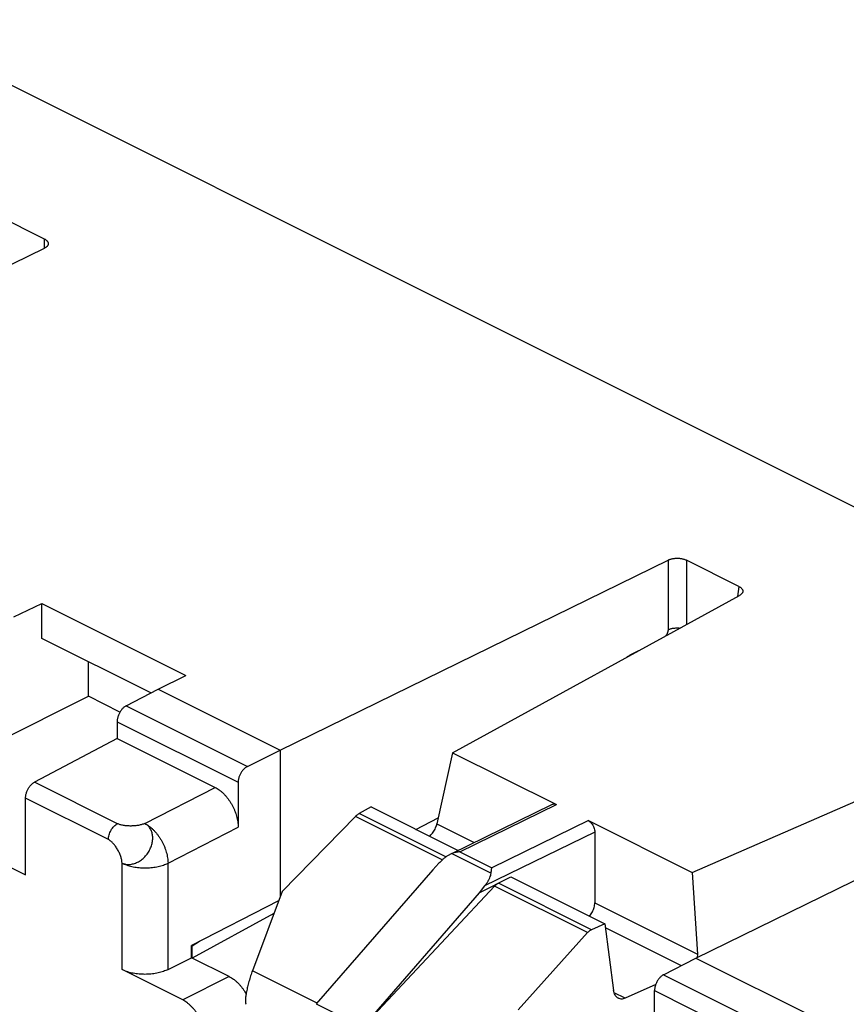
# Model space of a CAD drawing. Extents: x -75 to 77, y -125 to 126.
# Drawn here: x -12 to 1, y 39 to 55 of the extents above; entities that cross this region are included whole.
import ezdxf

# ---------------------------------------------------------------- set-up
doc = ezdxf.new("R2010")
doc.units = 0
doc.header["$LTSCALE"] = 16.335
doc.layers.get('0').update_dxf_attribs({"linetype": 'CONTINUOUS'})

msp = doc.modelspace()

# ---------------------------------------------------------------- linework, layer by layer
at = {"color": 7, "linetype": 'CONTINUOUS'}
for p, q in [((-52.497, 73.705), (49.291, 22.811)), ((-11.66, 51.188), (-12.463, 51.589)), ((-11.66, 51.048), (-11.66, 51.188)), ((-17.6, 48.141), (-11.66, 51.048)), ((-8.054, 43.368), (-2.114, 46.275)), ((-2.114, 46.275), (-2.114, 45.208)), ((-1.832, 46.273), (-1.832, 45.29)), ((-1.029, 45.872), (-1.832, 46.273)), ((-1.029, 45.872), (-1.053, 45.716)), ((-5.413, 43.328), (-1.019, 45.735)), ((-12.13, 45.406), (-11.702, 45.612)), ((-11.702, 45.077), (-11.702, 45.612)), ((-11.702, 45.612), (-9.498, 44.51)), ((-10.031, 44.242), (-11.702, 45.077)), ((-2.565, 44.888), (-2.689, 44.823)), ((-10.989, 44.192), (-10.989, 44.721)), ((-9.918, 44.3), (-9.498, 44.51)), ((-10.41, 44.045), (-9.918, 44.3)), ((-9.918, 44.3), (-8.054, 43.368)), ((-14.198, 42.581), (-10.989, 44.192)), ((-10.505, 43.95), (-10.989, 44.192)), ((-10.41, 44.045), (-8.555, 43.117)), ((-10.549, 43.801), (-10.549, 43.546)), ((-10.549, 43.801), (-8.696, 42.875)), ((-10.549, 43.546), (-11.813, 42.876)), ((-10.549, 43.546), (-9.05, 42.797)), ((-1.743, 41.493), (3.169, 43.64)), ((-8.555, 43.117), (-8.054, 43.368)), ((-8.054, 43.368), (-8.054, 41.117)), ((-5.413, 43.328), (-5.652, 42.24)), ((-5.413, 43.328), (-3.823, 42.533)), ((-1.69, 40.186), (4.25, 43.093)), ((-10.544, 42.241), (-11.813, 42.876)), ((-10.126, 42.245), (-9.05, 42.797)), ((-8.696, 42.875), (-8.696, 42.187)), ((-14.198, 42.581), (-11.951, 41.457)), ((-11.951, 41.457), (-11.951, 42.633)), ((-10.682, 41.999), (-11.951, 42.633)), ((-6.66, 42.498), (-6.842, 42.397)), ((-6.66, 42.498), (-5.329, 41.832)), ((-5.426, 41.785), (-3.892, 42.537)), ((-5.3, 41.809), (-3.823, 42.533)), ((-6.901, 42.351), (-8.022, 41.202)), ((-5.572, 41.686), (-6.901, 42.351)), ((-5.515, 41.733), (-6.842, 42.397)), ((-9.769, 41.637), (-8.696, 42.187)), ((-5.973, 42.155), (-5.632, 42.333)), ((-5.652, 42.24), (-5.08, 41.954)), ((-3.333, 42.288), (-4.812, 41.565)), ((-3.333, 42.288), (-1.743, 41.493)), ((-3.236, 42.113), (-4.922, 41.289)), ((-3.236, 42.113), (-3.236, 41.032)), ((-5.425, 41.784), (-4.822, 41.483)), ((-5.3, 41.809), (-4.812, 41.565)), ((-10.473, 40.008), (-10.473, 41.639)), ((-9.769, 40.011), (-9.769, 41.637)), ((-5.621, 41.638), (-5.715, 41.536)), ((-5.715, 41.536), (-7.499, 39.483)), ((-1.743, 41.493), (-1.665, 40.247)), ((-4.77, 41.286), (-6.779, 39.144)), ((-5.008, 41.183), (-4.519, 41.427)), ((-4.922, 41.289), (-5.008, 41.183)), ((-3.347, 40.574), (-4.77, 41.286)), ((-3.287, 40.619), (-4.711, 41.331)), ((-4.519, 41.427), (-3.084, 40.71)), ((-8.022, 41.202), (-8.477, 39.992)), ((-5.008, 41.183), (-6.791, 39.13)), ((-8.076, 41.059), (-9.409, 40.375)), ((-3.236, 41.032), (-1.665, 40.247)), ((-8.147, 40.869), (-9.398, 40.185)), ((-3.084, 40.71), (-3.287, 40.619)), ((-3.084, 40.71), (-2.947, 39.689)), ((-3.347, 40.574), (-4.409, 39.395)), ((-3.076, 40.653), (-1.912, 40.071)), ((-9.286, 40.438), (-9.398, 40.369)), ((-9.409, 40.191), (-9.409, 40.375)), ((-9.398, 40.369), (-9.409, 40.375)), ((-9.398, 40.185), (-9.398, 40.369)), ((-9.769, 40.011), (-9.409, 40.191)), ((-8.832, 39.902), (-9.409, 40.191)), ((-2.182, 39.931), (-1.69, 40.186)), ((-1.69, 40.186), (0.174, 39.255)), ((-9.545, 39.544), (-10.473, 40.008)), ((-7.486, 39.497), (-8.477, 39.992)), ((-2.182, 39.931), (-0.327, 39.003)), ((-8.832, 39.902), (-9.545, 39.544)), ((-2.303, 39.781), (-2.773, 39.57)), ((-2.773, 39.57), (-2.939, 39.653)), ((-2.321, 39.201), (-2.321, 39.687)), ((-2.321, 39.687), (-0.468, 38.761)), ((-7.499, 39.483), (-6.791, 39.13))]:
    msp.add_line(p, q, dxfattribs=at)
for points, knots in [([(-11.66, 51.188), (-11.655, 51.185), (-11.646, 51.18), (-11.633, 51.171), (-11.622, 51.161), (-11.613, 51.151), (-11.607, 51.14), (-11.603, 51.129), (-11.602, 51.121), (-11.602, 51.117)], [0, 0, 0, 0, 0.177709, 0.342956, 0.494585, 0.633879, 0.763027, 0.884079, 1, 1, 1, 1]), ([(-11.602, 51.117), (-11.602, 51.114), (-11.603, 51.106), (-11.607, 51.095), (-11.613, 51.084), (-11.622, 51.074), (-11.633, 51.064), (-11.646, 51.056), (-11.655, 51.05), (-11.66, 51.048)], [0, 0, 0, 0, 0.116287, 0.237442, 0.366586, 0.505801, 0.657216, 0.82231, 1, 1, 1, 1]), ([(-2.114, 46.275), (-2.109, 46.277), (-2.097, 46.282), (-2.079, 46.289), (-2.06, 46.294), (-2.039, 46.298), (-2.017, 46.301), (-1.995, 46.303), (-1.973, 46.303), (-1.951, 46.303), (-1.929, 46.301), (-1.907, 46.297), (-1.886, 46.293), (-1.867, 46.288), (-1.849, 46.281), (-1.837, 46.276), (-1.832, 46.273)], [0, 0, 0, 0, 0.062527, 0.129055, 0.198682, 0.271152, 0.346145, 0.422645, 0.499473, 0.576359, 0.65294, 0.728022, 0.80062, 0.870467, 0.937233, 1, 1, 1, 1]), ([(-1.029, 45.872), (-1.023, 45.869), (-1.013, 45.863), (-0.999, 45.854), (-0.988, 45.843), (-0.979, 45.832), (-0.972, 45.821), (-0.969, 45.809), (-0.968, 45.799), (-0.969, 45.794), (-0.969, 45.792)], [0, 0, 0, 0, 0.17125, 0.329768, 0.474583, 0.607258, 0.729641, 0.84371, 0.953491, 1, 1, 1, 1]), ([(-0.969, 45.792), (-0.969, 45.79), (-0.971, 45.784), (-0.975, 45.774), (-0.983, 45.763), (-0.993, 45.753), (-1.005, 45.743), (-1.014, 45.737), (-1.019, 45.735)], [0, 0, 0, 0, 0.086338, 0.242109, 0.408422, 0.588929, 0.786333, 1, 1, 1, 1]), ([(-2.114, 45.208), (-2.114, 45.205), (-2.115, 45.199), (-2.116, 45.189), (-2.118, 45.18), (-2.12, 45.17), (-2.124, 45.16), (-2.128, 45.151), (-2.132, 45.142), (-2.137, 45.133), (-2.143, 45.124), (-2.147, 45.118), (-2.15, 45.116), (-2.15, 45.115)], [0, 0, 0, 0, 0.090541, 0.18452, 0.281404, 0.380642, 0.481627, 0.583708, 0.686209, 0.788443, 0.889732, 0.989418, 1, 1, 1, 1]), ([(-2.114, 45.208), (-2.109, 45.211), (-2.096, 45.216), (-2.076, 45.223), (-2.055, 45.229), (-2.032, 45.233), (-2.009, 45.236), (-1.985, 45.237), (-1.961, 45.237), (-1.943, 45.236), (-1.933, 45.235), (-1.931, 45.235)], [0, 0, 0, 0, 0.10544, 0.217572, 0.335476, 0.458049, 0.584048, 0.71214, 0.840936, 0.969029, 1, 1, 1, 1]), ([(-2.689, 44.823), (-2.702, 44.816), (-2.723, 44.804), (-2.744, 44.791), (-2.751, 44.786)], [0, 0, 0, 0, 0.636049, 1, 1, 1, 1]), ([(-10.41, 44.045), (-10.416, 44.042), (-10.427, 44.035), (-10.444, 44.023), (-10.46, 44.008), (-10.475, 43.992), (-10.489, 43.974), (-10.502, 43.954), (-10.514, 43.933), (-10.525, 43.912), (-10.533, 43.889), (-10.54, 43.867), (-10.545, 43.845), (-10.548, 43.823), (-10.549, 43.808), (-10.549, 43.801)], [0, 0, 0, 0, 0.0667, 0.137153, 0.210905, 0.287698, 0.366688, 0.447545, 0.529207, 0.611306, 0.692733, 0.773093, 0.851409, 0.927271, 1, 1, 1, 1]), ([(-8.555, 43.117), (-8.561, 43.114), (-8.572, 43.107), (-8.589, 43.095), (-8.605, 43.081), (-8.621, 43.065), (-8.635, 43.047), (-8.649, 43.027), (-8.661, 43.006), (-8.671, 42.985), (-8.68, 42.963), (-8.687, 42.94), (-8.692, 42.918), (-8.695, 42.896), (-8.696, 42.882), (-8.696, 42.875)], [0, 0, 0, 0, 0.067191, 0.138018, 0.21203, 0.288975, 0.368019, 0.448843, 0.530399, 0.612333, 0.693557, 0.773691, 0.85178, 0.927434, 1, 1, 1, 1]), ([(-11.951, 42.633), (-11.951, 42.64), (-11.95, 42.654), (-11.947, 42.676), (-11.942, 42.698), (-11.935, 42.721), (-11.927, 42.743), (-11.917, 42.764), (-11.905, 42.785), (-11.892, 42.804), (-11.878, 42.823), (-11.862, 42.839), (-11.847, 42.854), (-11.83, 42.866), (-11.819, 42.873), (-11.813, 42.876)], [0, 0, 0, 0, 0.072657, 0.148428, 0.226645, 0.306903, 0.388239, 0.47026, 0.551874, 0.632716, 0.711734, 0.788599, 0.862472, 0.933092, 1, 1, 1, 1]), ([(-9.05, 42.797), (-9.038, 42.791), (-9.016, 42.779), (-8.984, 42.757), (-8.952, 42.732), (-8.921, 42.704), (-8.891, 42.672), (-8.863, 42.639), (-8.836, 42.603), (-8.811, 42.565), (-8.788, 42.525), (-8.767, 42.484), (-8.749, 42.442), (-8.733, 42.399), (-8.72, 42.356), (-8.709, 42.313), (-8.702, 42.27), (-8.697, 42.228), (-8.696, 42.201), (-8.696, 42.187)], [0, 0, 0, 0, 0.050664, 0.103788, 0.15901, 0.215934, 0.274356, 0.33427, 0.395261, 0.457179, 0.519537, 0.582181, 0.644606, 0.706644, 0.767828, 0.828123, 0.88725, 0.944708, 1, 1, 1, 1]), ([(-3.892, 42.537), (-3.886, 42.539), (-3.872, 42.544), (-3.848, 42.543), (-3.831, 42.537), (-3.823, 42.533)], [0, 0, 0, 0, 0.255852, 0.614568, 1, 1, 1, 1]), ([(-6.901, 42.351), (-6.895, 42.357), (-6.882, 42.369), (-6.863, 42.384), (-6.849, 42.393), (-6.842, 42.397)], [0, 0, 0, 0, 0.355769, 0.690339, 1, 1, 1, 1]), ([(-10.682, 41.999), (-10.682, 42.01), (-10.681, 42.034), (-10.673, 42.07), (-10.66, 42.106), (-10.643, 42.141), (-10.622, 42.172), (-10.598, 42.201), (-10.572, 42.224), (-10.553, 42.236), (-10.544, 42.241)], [0, 0, 0, 0, 0.119524, 0.246244, 0.377581, 0.510556, 0.642057, 0.769091, 0.88905, 1, 1, 1, 1]), ([(-10.126, 42.245), (-10.132, 42.242), (-10.147, 42.236), (-10.178, 42.225), (-10.221, 42.215), (-10.277, 42.208), (-10.336, 42.205), (-10.394, 42.207), (-10.441, 42.212), (-10.477, 42.219), (-10.501, 42.225), (-10.523, 42.232), (-10.537, 42.238), (-10.544, 42.241)], [0, 0, 0, 0, 0.051884, 0.108021, 0.231058, 0.364526, 0.503099, 0.641229, 0.773399, 0.835623, 0.894456, 0.949382, 1, 1, 1, 1]), ([(-10.473, 41.639), (-10.465, 41.635), (-10.447, 41.628), (-10.418, 41.621), (-10.389, 41.617), (-10.359, 41.617), (-10.328, 41.621), (-10.297, 41.628), (-10.266, 41.638), (-10.235, 41.652), (-10.206, 41.668), (-10.177, 41.688), (-10.149, 41.71), (-10.124, 41.736), (-10.1, 41.762), (-10.078, 41.791), (-10.059, 41.822), (-10.042, 41.854), (-10.028, 41.887), (-10.018, 41.921), (-10.01, 41.954), (-10.005, 41.988), (-10.003, 42.021), (-10.005, 42.054), (-10.01, 42.085), (-10.018, 42.115), (-10.029, 42.143), (-10.043, 42.169), (-10.06, 42.192), (-10.079, 42.213), (-10.101, 42.231), (-10.117, 42.241), (-10.126, 42.245)], [0, 0, 0, 0, 0.029308, 0.059053, 0.089377, 0.120418, 0.152299, 0.185039, 0.218622, 0.253029, 0.288225, 0.324111, 0.360558, 0.397439, 0.434624, 0.471955, 0.509262, 0.546389, 0.583199, 0.619536, 0.655259, 0.690277, 0.724524, 0.757921, 0.790423, 0.822092, 0.853002, 0.883212, 0.912821, 0.942037, 0.971046, 1, 1, 1, 1]), ([(-10.126, 42.245), (-10.115, 42.24), (-10.093, 42.227), (-10.061, 42.205), (-10.029, 42.18), (-9.998, 42.152), (-9.968, 42.121), (-9.94, 42.087), (-9.913, 42.051), (-9.888, 42.013), (-9.864, 41.973), (-9.843, 41.932), (-9.824, 41.89), (-9.808, 41.848), (-9.795, 41.805), (-9.784, 41.762), (-9.776, 41.72), (-9.771, 41.678), (-9.769, 41.651), (-9.769, 41.637)], [0, 0, 0, 0, 0.05057, 0.103401, 0.158367, 0.215285, 0.273928, 0.334032, 0.395304, 0.457428, 0.520074, 0.582899, 0.645561, 0.707718, 0.769039, 0.829207, 0.887928, 0.944935, 1, 1, 1, 1]), ([(-5.765, 42.051), (-5.762, 42.053), (-5.751, 42.063), (-5.733, 42.083), (-5.71, 42.112), (-5.69, 42.143), (-5.674, 42.175), (-5.661, 42.207), (-5.654, 42.229), (-5.652, 42.24)], [0, 0, 0, 0, 0.042981, 0.201757, 0.366616, 0.533067, 0.696768, 0.853587, 1, 1, 1, 1]), ([(-3.333, 42.288), (-3.324, 42.284), (-3.306, 42.271), (-3.283, 42.247), (-3.263, 42.217), (-3.248, 42.184), (-3.238, 42.148), (-3.236, 42.124), (-3.236, 42.113)], [0, 0, 0, 0, 0.145234, 0.308003, 0.47954, 0.655953, 0.83309, 1, 1, 1, 1]), ([(-10.473, 41.639), (-10.473, 41.655), (-10.478, 41.689), (-10.492, 41.741), (-10.514, 41.794), (-10.541, 41.846), (-10.572, 41.895), (-10.601, 41.932), (-10.626, 41.957), (-10.645, 41.974), (-10.663, 41.988), (-10.676, 41.995), (-10.682, 41.999)], [0, 0, 0, 0, 0.113428, 0.239376, 0.373755, 0.511686, 0.648016, 0.777669, 0.838555, 0.896127, 0.95001, 1, 1, 1, 1]), ([(-5.446, 41.775), (-5.452, 41.772), (-5.47, 41.762), (-5.502, 41.743), (-5.541, 41.713), (-5.581, 41.679), (-5.607, 41.652), (-5.621, 41.638)], [0, 0, 0, 0, 0.081621, 0.283114, 0.501421, 0.739904, 1, 1, 1, 1]), ([(-5.3, 41.809), (-5.311, 41.809), (-5.332, 41.808), (-5.364, 41.803), (-5.395, 41.795), (-5.415, 41.788), (-5.425, 41.784)], [0, 0, 0, 0, 0.248756, 0.499306, 0.750232, 1, 1, 1, 1]), ([(-10.473, 41.639), (-10.462, 41.633), (-10.439, 41.622), (-10.402, 41.609), (-10.363, 41.597), (-10.322, 41.586), (-10.279, 41.578), (-10.235, 41.572), (-10.19, 41.568), (-10.145, 41.565), (-10.099, 41.565), (-10.053, 41.567), (-10.008, 41.571), (-9.964, 41.577), (-9.921, 41.586), (-9.88, 41.596), (-9.841, 41.607), (-9.804, 41.621), (-9.78, 41.632), (-9.769, 41.637)], [0, 0, 0, 0, 0.051465, 0.105506, 0.161883, 0.220311, 0.280468, 0.342003, 0.404543, 0.4677, 0.531077, 0.594272, 0.656888, 0.718534, 0.778836, 0.837442, 0.894026, 0.948298, 1, 1, 1, 1]), ([(-4.922, 41.289), (-4.91, 41.303), (-4.889, 41.331), (-4.863, 41.373), (-4.843, 41.412), (-4.829, 41.448), (-4.823, 41.471), (-4.822, 41.483)], [0, 0, 0, 0, 0.25357, 0.477075, 0.673616, 0.847434, 1, 1, 1, 1]), ([(-4.822, 41.483), (-4.821, 41.491), (-4.82, 41.506), (-4.817, 41.528), (-4.815, 41.548), (-4.813, 41.56), (-4.812, 41.565)], [0, 0, 0, 0, 0.292685, 0.558104, 0.794362, 1, 1, 1, 1]), ([(-4.77, 41.286), (-4.764, 41.292), (-4.752, 41.304), (-4.732, 41.319), (-4.718, 41.328), (-4.711, 41.331)], [0, 0, 0, 0, 0.352057, 0.686192, 1, 1, 1, 1]), ([(-3.322, 40.829), (-3.32, 40.831), (-3.309, 40.842), (-3.292, 40.862), (-3.272, 40.893), (-3.257, 40.926), (-3.245, 40.961), (-3.238, 40.996), (-3.236, 41.02), (-3.236, 41.032)], [0, 0, 0, 0, 0.04113, 0.195289, 0.355753, 0.519586, 0.683636, 0.84474, 1, 1, 1, 1]), ([(-3.287, 40.619), (-3.294, 40.616), (-3.309, 40.608), (-3.329, 40.593), (-3.341, 40.581), (-3.347, 40.574)], [0, 0, 0, 0, 0.318499, 0.651944, 1, 1, 1, 1]), ([(-1.665, 40.247), (-1.665, 40.235), (-1.665, 40.218), (-1.667, 40.202), (-1.667, 40.198)], [0, 0, 0, 0, 0.729733, 1, 1, 1, 1]), ([(-9.769, 40.011), (-9.78, 40.005), (-9.804, 39.994), (-9.841, 39.98), (-9.88, 39.968), (-9.921, 39.958), (-9.964, 39.949), (-10.008, 39.943), (-10.053, 39.938), (-10.099, 39.936), (-10.145, 39.936), (-10.19, 39.938), (-10.235, 39.942), (-10.279, 39.948), (-10.322, 39.956), (-10.363, 39.966), (-10.402, 39.978), (-10.439, 39.992), (-10.462, 40.003), (-10.473, 40.008)], [0, 0, 0, 0, 0.051843, 0.106493, 0.163453, 0.222201, 0.282415, 0.344008, 0.406466, 0.469565, 0.532739, 0.595768, 0.658089, 0.719475, 0.779422, 0.837833, 0.894401, 0.948618, 1, 1, 1, 1]), ([(-8.477, 39.992), (-8.487, 39.966), (-8.506, 39.911), (-8.53, 39.829), (-8.551, 39.749), (-8.568, 39.672), (-8.579, 39.605), (-8.585, 39.546), (-8.585, 39.509), (-8.58, 39.48), (-8.573, 39.478), (-8.572, 39.478)], [0, 0, 0, 0, 0.160485, 0.322917, 0.482714, 0.630711, 0.763425, 0.87293, 0.952558, 0.996707, 1, 1, 1, 1]), ([(-2.182, 39.931), (-2.188, 39.928), (-2.199, 39.921), (-2.216, 39.909), (-2.232, 39.894), (-2.247, 39.878), (-2.261, 39.86), (-2.275, 39.84), (-2.286, 39.819), (-2.297, 39.798), (-2.305, 39.775), (-2.312, 39.753), (-2.317, 39.731), (-2.32, 39.709), (-2.321, 39.694), (-2.321, 39.687)], [0, 0, 0, 0, 0.0667, 0.137153, 0.210905, 0.287698, 0.366688, 0.447545, 0.529207, 0.611306, 0.692733, 0.773093, 0.851409, 0.927271, 1, 1, 1, 1]), ([(-8.832, 39.902), (-8.821, 39.897), (-8.799, 39.884), (-8.766, 39.863), (-8.734, 39.837), (-8.703, 39.809), (-8.674, 39.778), (-8.645, 39.744), (-8.618, 39.708), (-8.594, 39.672), (-8.58, 39.648), (-8.574, 39.636)], [0, 0, 0, 0, 0.099139, 0.203107, 0.311186, 0.422597, 0.536921, 0.654167, 0.773513, 0.894675, 1, 1, 1, 1]), ([(-2.873, 39.57), (-2.877, 39.572), (-2.89, 39.58), (-2.909, 39.597), (-2.927, 39.623), (-2.94, 39.654), (-2.945, 39.677), (-2.947, 39.689)], [0, 0, 0, 0, 0.105527, 0.309757, 0.525605, 0.755584, 1, 1, 1, 1]), ([(-9.192, 38.935), (-9.192, 38.948), (-9.193, 38.976), (-9.197, 39.018), (-9.205, 39.061), (-9.215, 39.104), (-9.228, 39.147), (-9.244, 39.189), (-9.263, 39.232), (-9.284, 39.273), (-9.307, 39.312), (-9.332, 39.35), (-9.358, 39.386), (-9.387, 39.42), (-9.417, 39.451), (-9.448, 39.479), (-9.479, 39.505), (-9.512, 39.526), (-9.534, 39.539), (-9.545, 39.544)], [0, 0, 0, 0, 0.055283, 0.112727, 0.171835, 0.232114, 0.293294, 0.355326, 0.417751, 0.480394, 0.542754, 0.604677, 0.665672, 0.725594, 0.784022, 0.840961, 0.896197, 0.949332, 1, 1, 1, 1]), ([(-2.773, 39.57), (-2.782, 39.566), (-2.802, 39.559), (-2.832, 39.557), (-2.856, 39.562), (-2.869, 39.568), (-2.873, 39.57)], [0, 0, 0, 0, 0.303865, 0.591373, 0.869992, 1, 1, 1, 1])]:
    msp.add_open_spline(points, degree=3, knots=knots, dxfattribs=at)
for points in [[(-2.689, 44.823), (-2.689, 44.822), (-2.689, 44.821), (-2.689, 44.82)], [(-5.425, 41.784), (-5.433, 41.781), (-5.44, 41.778), (-5.446, 41.775)]]:
    msp.add_open_spline(points, degree=3, dxfattribs=at)

doc.saveas('drawing.dxf')
